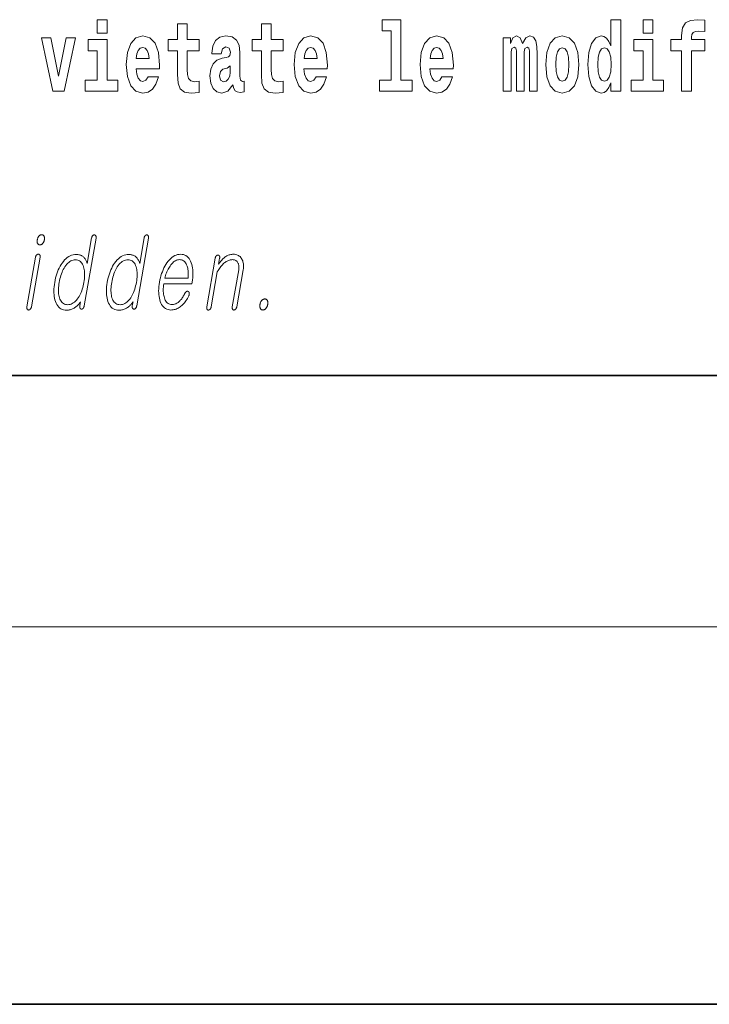
# Model space of a CAD drawing. Extents: x 0 to 210, y 0 to 297.
# Drawn here: x 179 to 190, y 0 to 16 of the extents above; entities that cross this region are included whole.
import ezdxf

# ---------------------------------------------------------------- set-up
doc = ezdxf.new("R2010")
doc.units = 0

msp = doc.modelspace()

# ---------------------------------------------------------------- linework, layer by layer
at = {"color": 7, "lineweight": 35}
for p, q in [((20, 10), (200, 10)), ((20, 10), (200, 10)), ((0, 0), (210, 0))]:
    msp.add_line(p, q, dxfattribs=at)
at = {"color": 7, "lineweight": 13}
msp.add_line((204, 6), (16, 6), dxfattribs=at)
for points in [[(188.8022, 14.648407), (188.8022, 14.516851), (188.960861, 14.516851), (188.960861, 15.654892), (188.8022, 15.654892), (188.8022, 15.238032), (188.77002, 15.309359), (188.734528, 15.360079), (188.69458, 15.388609), (188.64798, 15.398119), (188.56366, 15.366419), (188.497086, 15.277658), (188.453827, 15.135007), (188.438293, 14.94322), (188.453827, 14.749848), (188.497086, 14.605612), (188.56366, 14.516851), (188.64798, 14.486736), (188.695679, 14.496246), (188.735626, 14.524776), (188.77002, 14.575497)], [(189.317017, 15.654892), (189.317017, 15.439329), (189.47345, 15.439329), (189.47345, 15.654892)], [(189.758606, 15.161952), (189.929459, 15.161952), (189.929459, 14.516851), (190.085907, 14.516851), (190.085907, 15.161952), (190.297821, 15.161952), (190.297821, 15.339474), (190.085907, 15.339474), (190.085907, 15.375929), (190.09256, 15.421894), (190.113647, 15.45201), (190.149139, 15.46786), (190.20018, 15.4742), (190.29892, 15.466275), (190.29892, 15.646967), (190.182434, 15.654892), (190.06926, 15.642212), (189.990479, 15.602586), (189.943878, 15.526505), (189.929459, 15.406044), (189.929459, 15.339474), (189.758606, 15.339474)], [(180.634018, 15.654891), (180.634018, 15.439329), (180.790466, 15.439329), (180.790466, 15.654891)], [(182.255005, 15.339473), (182.065277, 15.339473), (182.065277, 15.588321), (181.908844, 15.588321), (181.908844, 15.339473), (181.760162, 15.339473), (181.760162, 15.161951), (181.908844, 15.161951), (181.908844, 14.783133), (181.918823, 14.646822), (181.95433, 14.554891), (182.022003, 14.50417), (182.12851, 14.486735), (182.255005, 14.49466), (182.255005, 14.675352), (182.181778, 14.669012), (182.121857, 14.681692), (182.086365, 14.719732), (182.069717, 14.781548), (182.065277, 14.863969), (182.065277, 15.161951), (182.255005, 15.161951)], [(183.590851, 15.339473), (183.401123, 15.339473), (183.401123, 15.588321), (183.24469, 15.588321), (183.24469, 15.339473), (183.096008, 15.339473), (183.096008, 15.161951), (183.24469, 15.161951), (183.24469, 14.783134), (183.254669, 14.646822), (183.290176, 14.554891), (183.357849, 14.50417), (183.464355, 14.486735), (183.590851, 14.49466), (183.590851, 14.675352), (183.517624, 14.669012), (183.457703, 14.681692), (183.422211, 14.719732), (183.405563, 14.781549), (183.401123, 14.863969), (183.401123, 15.161951), (183.590851, 15.161951)], [(185.165237, 15.477369), (185.309479, 15.477369), (185.309479, 14.692787), (185.126404, 14.692787), (185.126404, 14.51685), (185.643433, 14.51685), (185.643433, 14.692787), (185.465912, 14.692787), (185.465912, 15.654891), (185.165237, 15.654891)], [(179.747528, 15.368003), (179.926147, 14.51685), (180.109222, 14.51685), (180.285629, 15.368003), (180.138062, 15.368003), (180.019348, 14.756187), (179.896194, 15.368003)], [(181.442841, 14.745092), (181.409561, 14.691202), (181.361847, 14.672182), (181.319687, 14.684862), (181.286407, 14.722902), (181.261993, 14.786303), (181.2509, 14.873479), (181.622589, 14.873479), (181.623688, 14.930539), (181.605942, 15.131836), (181.553802, 15.279243), (181.470581, 15.368003), (181.357422, 15.398119), (181.249786, 15.366418), (181.16658, 15.277658), (181.113312, 15.133421), (181.095566, 14.943219), (181.113312, 14.749847), (181.16658, 14.605612), (181.247574, 14.51685), (181.354095, 14.486735), (181.442841, 14.502585), (181.513855, 14.548551), (181.568222, 14.627802), (181.609268, 14.745092)], [(182.607819, 15.111231), (182.62558, 15.193652), (182.682159, 15.222182), (182.734314, 15.199992), (182.75206, 15.136591), (182.745407, 15.087456), (182.723206, 15.063681), (182.683273, 15.054171), (182.62114, 15.044661), (182.536819, 15.01296), (182.4758, 14.954314), (182.439178, 14.870309), (182.426971, 14.760942), (182.439178, 14.646822), (182.4758, 14.559646), (182.534607, 14.50734), (182.614487, 14.486735), (182.7099, 14.52002), (182.793121, 14.619877), (182.805328, 14.562816), (182.828613, 14.524776), (182.861908, 14.505755), (182.909607, 14.49783), (182.972855, 14.51051), (182.972855, 14.675352), (182.946228, 14.670597), (182.910721, 14.691202), (182.904068, 14.756187), (182.904068, 15.133421), (182.890747, 15.249127), (182.8508, 15.331548), (182.780914, 15.380684), (182.682159, 15.398119), (182.586746, 15.377514), (182.515747, 15.322038), (182.470245, 15.234862), (182.455826, 15.123911), (182.455826, 15.111231)], [(184.114532, 14.745092), (184.081253, 14.691202), (184.033539, 14.672182), (183.991379, 14.684862), (183.958099, 14.722902), (183.933685, 14.786304), (183.922592, 14.873479), (184.294281, 14.873479), (184.29538, 14.930539), (184.277634, 15.131836), (184.225494, 15.279243), (184.142273, 15.368004), (184.029114, 15.398119), (183.921478, 15.366419), (183.838272, 15.277658), (183.785004, 15.133421), (183.767258, 14.943219), (183.785004, 14.749847), (183.838272, 14.605612), (183.919266, 14.51685), (184.025787, 14.486735), (184.114532, 14.502585), (184.185547, 14.548551), (184.239914, 14.627802), (184.28096, 14.745092)], [(186.118317, 14.745093), (186.085022, 14.691202), (186.037323, 14.672182), (185.995148, 14.684862), (185.961868, 14.722903), (185.937454, 14.786304), (185.926361, 14.873479), (186.29805, 14.873479), (186.299164, 14.93054), (186.281403, 15.131837), (186.229248, 15.279243), (186.146042, 15.368004), (186.032867, 15.398119), (185.925262, 15.366419), (185.842041, 15.277658), (185.788788, 15.133422), (185.771027, 14.94322), (185.788788, 14.749848), (185.842041, 14.605612), (185.923035, 14.51685), (186.029541, 14.486735), (186.118317, 14.502585), (186.189316, 14.548552), (186.243683, 14.627802), (186.284729, 14.745093)], [(187.508514, 15.147687), (187.508514, 14.516851), (187.63501, 14.516851), (187.63501, 15.104892), (187.629456, 15.228522), (187.611694, 15.320454), (187.575089, 15.377514), (187.514069, 15.398119), (187.450821, 15.366419), (187.398682, 15.274488), (187.363174, 15.364834), (187.302155, 15.398119), (187.246674, 15.366419), (187.20784, 15.277658), (187.20784, 15.368004), (187.093567, 15.368004), (187.093567, 14.516851), (187.218933, 14.516851), (187.218933, 15.141347), (187.23114, 15.198407), (187.266647, 15.219012), (187.293274, 15.203162), (187.302155, 15.158782), (187.302155, 14.516851), (187.426422, 14.516851), (187.426422, 15.141347), (187.438629, 15.198407), (187.474121, 15.219012), (187.499634, 15.203162), (187.508514, 15.158782)], [(187.768143, 14.941635), (187.785889, 14.746678), (187.838043, 14.604027), (187.921265, 14.516851), (188.032196, 14.486736), (188.142044, 14.516851), (188.22525, 14.604027), (188.277405, 14.746678), (188.296265, 14.941635), (188.277405, 15.135007), (188.22525, 15.279243), (188.14093, 15.366419), (188.031097, 15.398119), (187.921265, 15.366419), (187.838043, 15.279243), (187.785889, 15.135007)], [(180.961319, 14.692787), (180.790466, 14.692787), (180.790466, 15.339473), (180.489777, 15.339473), (180.489777, 15.161951), (180.634018, 15.161951), (180.634018, 14.692787), (180.44429, 14.692787), (180.44429, 14.51685), (180.961319, 14.51685)], [(181.460602, 15.036736), (181.254227, 15.036736), (181.263107, 15.109646), (181.286407, 15.165121), (181.318573, 15.199992), (181.357422, 15.212672), (181.398468, 15.199992), (181.430634, 15.166706), (181.450623, 15.111231)], [(184.132294, 15.036736), (183.925919, 15.036736), (183.934799, 15.109646), (183.958099, 15.165122), (183.990265, 15.199992), (184.029114, 15.212672), (184.07016, 15.199992), (184.102325, 15.166707), (184.122314, 15.111231)], [(186.136047, 15.036736), (185.929688, 15.036736), (185.938568, 15.109646), (185.961868, 15.165122), (185.994049, 15.199992), (186.032867, 15.212672), (186.073929, 15.199992), (186.10611, 15.166707), (186.126068, 15.111231)], [(188.032196, 15.209502), (188.076584, 15.192067), (188.109863, 15.141347), (188.129852, 15.057341), (188.137604, 14.94322), (188.129852, 14.827514), (188.109863, 14.743508), (188.076584, 14.692788), (188.032196, 14.676937), (187.986725, 14.692788), (187.95343, 14.745093), (187.933456, 14.830684), (187.926804, 14.94956), (187.933456, 15.060511), (187.954529, 15.141347), (187.987823, 15.192067)], [(188.701233, 15.207917), (188.746735, 15.190482), (188.780014, 15.141347), (188.8022, 15.057341), (188.809967, 14.94322), (188.8022, 14.827514), (188.780014, 14.743508), (188.745621, 14.692788), (188.701233, 14.676938), (188.657959, 14.692788), (188.62468, 14.743508), (188.603607, 14.827514), (188.596954, 14.94322), (188.603607, 15.057341), (188.62468, 15.139762), (188.657959, 15.190482)], [(189.644318, 14.692788), (189.47345, 14.692788), (189.47345, 15.339474), (189.172775, 15.339474), (189.172775, 15.161952), (189.317017, 15.161952), (189.317017, 14.692788), (189.127289, 14.692788), (189.127289, 14.516851), (189.644318, 14.516851)], [(182.749847, 14.821174), (182.740967, 14.756187), (182.717667, 14.707052), (182.683273, 14.675352), (182.642212, 14.665842), (182.596741, 14.692787), (182.580078, 14.762527), (182.593414, 14.830684), (182.633347, 14.867139), (182.701019, 14.886159), (182.749847, 14.919444)], [(179.749893, 12.235905), (179.744522, 12.235656), (179.739319, 12.23491), (179.734268, 12.233666), (179.729385, 12.231925), (179.72467, 12.229687), (179.720108, 12.226951), (179.715729, 12.223718), (179.711487, 12.219988), (179.707428, 12.215759), (179.703522, 12.211034), (179.700104, 12.206262), (179.69693, 12.201273), (179.69397, 12.196065), (179.691254, 12.19064), (179.688782, 12.184998), (179.686539, 12.179137), (179.68454, 12.173059), (179.682739, 12.166764), (179.681213, 12.160252), (179.679901, 12.153521), (179.678925, 12.147101), (179.678253, 12.1409), (179.677902, 12.134914), (179.677856, 12.129148), (179.678131, 12.123599), (179.67868, 12.118267), (179.679581, 12.113153), (179.680786, 12.108257), (179.682281, 12.103578), (179.684097, 12.099117), (179.686356, 12.094392), (179.68895, 12.090163), (179.691879, 12.086433), (179.695145, 12.0832), (179.698761, 12.080464), (179.702698, 12.078226), (179.70697, 12.076485), (179.711578, 12.075241), (179.716537, 12.074495), (179.721832, 12.074246), (179.72699, 12.074495), (179.73204, 12.075241), (179.736969, 12.076485), (179.741791, 12.078226), (179.746475, 12.080464), (179.751053, 12.0832), (179.755508, 12.086433), (179.759857, 12.090163), (179.764069, 12.094392), (179.768188, 12.099117), (179.771805, 12.103858), (179.775177, 12.108754), (179.778259, 12.113806), (179.781082, 12.119013), (179.78363, 12.124376), (179.785934, 12.129894), (179.787949, 12.135568), (179.789703, 12.141397), (179.791183, 12.147381), (179.792389, 12.153521), (179.793427, 12.160252), (179.794098, 12.166764), (179.794464, 12.173059), (179.794495, 12.179138), (179.794159, 12.184998), (179.793518, 12.19064), (179.792542, 12.196065), (179.791229, 12.201272), (179.789581, 12.206262), (179.787613, 12.211034), (179.785156, 12.215759), (179.782394, 12.219988), (179.779358, 12.223718), (179.776016, 12.226952), (179.772385, 12.229687), (179.768463, 12.231925), (179.764267, 12.233666), (179.759766, 12.23491), (179.754974, 12.235656)], [(180.614227, 12.1815), (180.61496, 12.186365), (180.615433, 12.191013), (180.615631, 12.195443), (180.61557, 12.199656), (180.615234, 12.20365), (180.614655, 12.207428), (180.6138, 12.210987), (180.612671, 12.21433), (180.611267, 12.217454), (180.609619, 12.220361), (180.607956, 12.222723), (180.606171, 12.224837), (180.604279, 12.226703), (180.602264, 12.228319), (180.600159, 12.229687), (180.597931, 12.230806), (180.595596, 12.231676), (180.59314, 12.232298), (180.590576, 12.232672), (180.587921, 12.232796), (180.584991, 12.232687), (180.582123, 12.232361), (180.5793, 12.231816), (180.576538, 12.231054), (180.573807, 12.230076), (180.571152, 12.228878), (180.568542, 12.227464), (180.565979, 12.225832), (180.563477, 12.223982), (180.561035, 12.221914), (180.558594, 12.219024), (180.556305, 12.215946), (180.554199, 12.212682), (180.552277, 12.209231), (180.550537, 12.205593), (180.54895, 12.20177), (180.547531, 12.19776), (180.546295, 12.193563), (180.545227, 12.189179), (180.544312, 12.184609), (180.474152, 11.780464), (180.469437, 11.794687), (180.464325, 11.808132), (180.458786, 11.820801), (180.45285, 11.832692), (180.446518, 11.843806), (180.439758, 11.854143), (180.432602, 11.863703), (180.425034, 11.872484), (180.417068, 11.880489), (180.408691, 11.887718), (180.400101, 11.894216), (180.391052, 11.900029), (180.381561, 11.905158), (180.371582, 11.909604), (180.36116, 11.913365), (180.350281, 11.916443), (180.338928, 11.918837), (180.327118, 11.920547), (180.31485, 11.921573), (180.302124, 11.921915), (180.276337, 11.920547), (180.251236, 11.916443), (180.226807, 11.909604), (180.203064, 11.900028), (180.180023, 11.887718), (180.157654, 11.872671), (180.135956, 11.854889), (180.11496, 11.834371), (180.094635, 11.811117), (180.074982, 11.785128), (180.058365, 11.760242), (180.042801, 11.73408), (180.02832, 11.706645), (180.014923, 11.677936), (180.002594, 11.647951), (179.991333, 11.616692), (179.981155, 11.584158), (179.972046, 11.55035), (179.96402, 11.515267), (179.957047, 11.478909), (179.951447, 11.442847), (179.947327, 11.408029), (179.944733, 11.374454), (179.943665, 11.342122), (179.944092, 11.311034), (179.94603, 11.281189), (179.949478, 11.252588), (179.954437, 11.225231), (179.960922, 11.199117), (179.968903, 11.174247), (179.979477, 11.147962), (179.991669, 11.124443), (180.005508, 11.103692), (180.020996, 11.085708), (180.038116, 11.07049), (180.056854, 11.058039), (180.077271, 11.048355), (180.099289, 11.041438), (180.122955, 11.037288), (180.148285, 11.035904), (180.161865, 11.036325), (180.175354, 11.037583), (180.188721, 11.039681), (180.201996, 11.04262), (180.215149, 11.046396), (180.22821, 11.051013), (180.24118, 11.056469), (180.254028, 11.062764), (180.266785, 11.0699), (180.279419, 11.077873), (180.29007, 11.085505), (180.300323, 11.093479), (180.31015, 11.101795), (180.319611, 11.110454), (180.328674, 11.119453), (180.337357, 11.128796), (180.345612, 11.138479), (180.353485, 11.148505), (180.360977, 11.158874), (180.368073, 11.169583), (180.356461, 11.102744), (180.35582, 11.098469), (180.355408, 11.09435), (180.355225, 11.090386), (180.355286, 11.086578), (180.355591, 11.082925), (180.356094, 11.079428), (180.356842, 11.076086), (180.357819, 11.072899), (180.359039, 11.069868), (180.360474, 11.066993), (180.362152, 11.064614), (180.363922, 11.062453), (180.365799, 11.060511), (180.367783, 11.058785), (180.369873, 11.057278), (180.37207, 11.055987), (180.374359, 11.054914), (180.37677, 11.05406), (180.379303, 11.053423), (180.381912, 11.053003), (180.384827, 11.053112), (180.387665, 11.053438), (180.390442, 11.053982), (180.393127, 11.054744), (180.395737, 11.055723), (180.39827, 11.05692), (180.400726, 11.058334), (180.403122, 11.059967), (180.405426, 11.061816), (180.407654, 11.063884), (180.410339, 11.066791), (180.412842, 11.069915), (180.415192, 11.073256), (180.417358, 11.076817), (180.419373, 11.080593), (180.421204, 11.084588), (180.422882, 11.0888), (180.424393, 11.093231), (180.425735, 11.097878), (180.42691, 11.102744)], [(181.449402, 12.1815), (181.450119, 12.186365), (181.450592, 12.191013), (181.45079, 12.195443), (181.450729, 12.199656), (181.450409, 12.20365), (181.449799, 12.207428), (181.448944, 12.210987), (181.447815, 12.21433), (181.446442, 12.217454), (181.444778, 12.220361), (181.443115, 12.222723), (181.44133, 12.224837), (181.439423, 12.226703), (181.437439, 12.228319), (181.435318, 12.229687), (181.43309, 12.230806), (181.430756, 12.231676), (181.428314, 12.232298), (181.425751, 12.232672), (181.423065, 12.232796), (181.420151, 12.232687), (181.417267, 12.232361), (181.414459, 12.231816), (181.411682, 12.231054), (181.408966, 12.230076), (181.406311, 12.228878), (181.403687, 12.227464), (181.401138, 12.225832), (181.398651, 12.223982), (181.396194, 12.221914), (181.393738, 12.219024), (181.391479, 12.215946), (181.389359, 12.212682), (181.387451, 12.209231), (181.385681, 12.205593), (181.384094, 12.20177), (181.38269, 12.19776), (181.381439, 12.193563), (181.380371, 12.189179), (181.379486, 12.184609), (181.309296, 11.780464), (181.304596, 11.794687), (181.299469, 11.808132), (181.293945, 11.820801), (181.288025, 11.832692), (181.281677, 11.843806), (181.274918, 11.854143), (181.267761, 11.863703), (181.260193, 11.872485), (181.252228, 11.88049), (181.243835, 11.887718), (181.23526, 11.894216), (181.226212, 11.900029), (181.216705, 11.905158), (181.206741, 11.909604), (181.19632, 11.913365), (181.185425, 11.916443), (181.174088, 11.918838), (181.162292, 11.920547), (181.150024, 11.921573), (181.137299, 11.921915), (181.111496, 11.920547), (181.086395, 11.916443), (181.061981, 11.909604), (181.038223, 11.900029), (181.015167, 11.887718), (180.992798, 11.872671), (180.971115, 11.854889), (180.950104, 11.834371), (180.929779, 11.811117), (180.910156, 11.785128), (180.893524, 11.760242), (180.87796, 11.73408), (180.863495, 11.706645), (180.850082, 11.677936), (180.837753, 11.647951), (180.826477, 11.616692), (180.816315, 11.584158), (180.80719, 11.55035), (180.799164, 11.515267), (180.792206, 11.478909), (180.786591, 11.442847), (180.782486, 11.408029), (180.779907, 11.374454), (180.778809, 11.342122), (180.779236, 11.311034), (180.781189, 11.281189), (180.784637, 11.252588), (180.789612, 11.225231), (180.796082, 11.199117), (180.804077, 11.174247), (180.814636, 11.147962), (180.826828, 11.124443), (180.840668, 11.103692), (180.85614, 11.085708), (180.87326, 11.07049), (180.892014, 11.058039), (180.912415, 11.048355), (180.934448, 11.041438), (180.95813, 11.037288), (180.983429, 11.035905), (180.997025, 11.036325), (181.010498, 11.037583), (181.023865, 11.039681), (181.03714, 11.04262), (181.050308, 11.046396), (181.06337, 11.051013), (181.076324, 11.056469), (181.089188, 11.062764), (181.101929, 11.0699), (181.114594, 11.077873), (181.125214, 11.085505), (181.135468, 11.093479), (181.145325, 11.101795), (181.154785, 11.110454), (181.163849, 11.119453), (181.172516, 11.128796), (181.180786, 11.138479), (181.18866, 11.148505), (181.196136, 11.158874), (181.203217, 11.169583), (181.19162, 11.102744), (181.190979, 11.098469), (181.190582, 11.09435), (181.190399, 11.090386), (181.190445, 11.086578), (181.190735, 11.082925), (181.191254, 11.079428), (181.191986, 11.076086), (181.192978, 11.072899), (181.194183, 11.069868), (181.195648, 11.066993), (181.197296, 11.064614), (181.199066, 11.062453), (181.200958, 11.060511), (181.202942, 11.058785), (181.205032, 11.057278), (181.20723, 11.055987), (181.209534, 11.054914), (181.211945, 11.05406), (181.214447, 11.053423), (181.217072, 11.053003), (181.219986, 11.053112), (181.222824, 11.053438), (181.225586, 11.053982), (181.228271, 11.054744), (181.230896, 11.055723), (181.233429, 11.05692), (181.235901, 11.058334), (181.238281, 11.059967), (181.240585, 11.061816), (181.242828, 11.063884), (181.245483, 11.066791), (181.248016, 11.069915), (181.250336, 11.073256), (181.252533, 11.076817), (181.254532, 11.080593), (181.256363, 11.084588), (181.258057, 11.0888), (181.259552, 11.093231), (181.260895, 11.097878), (181.26207, 11.102744)], [(179.653137, 11.8815), (179.515747, 11.090308), (179.515045, 11.085723), (179.514572, 11.081293), (179.514343, 11.077019), (179.514343, 11.072899), (179.514587, 11.068935), (179.515045, 11.065127), (179.515732, 11.061475), (179.516663, 11.057977), (179.517822, 11.054635), (179.519211, 11.051449), (179.520905, 11.049086), (179.522705, 11.046971), (179.524658, 11.045107), (179.526733, 11.043489), (179.528961, 11.042122), (179.531311, 11.041003), (179.533798, 11.040133), (179.536407, 11.039511), (179.539154, 11.039138), (179.542053, 11.039013), (179.544983, 11.039153), (179.547882, 11.039573), (179.55072, 11.040273), (179.553528, 11.041251), (179.556305, 11.042511), (179.559021, 11.044049), (179.561707, 11.045868), (179.564331, 11.047967), (179.566925, 11.050344), (179.569489, 11.053002), (179.572144, 11.055894), (179.574615, 11.058971), (179.576874, 11.062236), (179.578949, 11.065687), (179.580841, 11.069324), (179.58252, 11.073148), (179.584015, 11.077158), (179.585312, 11.081355), (179.586411, 11.085738), (179.587326, 11.090308), (179.724716, 11.8815), (179.725327, 11.885759), (179.725708, 11.889832), (179.725815, 11.893718), (179.725647, 11.897417), (179.72525, 11.90093), (179.724564, 11.904257), (179.723633, 11.907396), (179.722443, 11.91035), (179.720993, 11.913116), (179.719284, 11.915697), (179.71756, 11.917765), (179.715698, 11.919614), (179.713715, 11.921247), (179.711578, 11.922661), (179.709351, 11.923858), (179.70697, 11.924837), (179.704453, 11.925599), (179.701828, 11.926143), (179.699066, 11.926469), (179.696182, 11.926578), (179.693237, 11.926454), (179.690369, 11.926081), (179.687531, 11.925459), (179.684738, 11.924588), (179.682007, 11.92347), (179.679321, 11.922101), (179.676666, 11.920485), (179.674072, 11.918619), (179.671524, 11.916506), (179.669006, 11.914143), (179.666672, 11.911858), (179.664505, 11.909355), (179.662506, 11.906635), (179.660675, 11.903697), (179.658997, 11.900541), (179.657471, 11.897168), (179.656143, 11.893578), (179.654968, 11.88977), (179.653961, 11.885744)], [(182.027237, 11.301707), (182.018967, 11.285946), (182.010681, 11.270992), (182.002365, 11.256847), (181.994049, 11.24351), (181.985687, 11.230982), (181.977325, 11.219262), (181.968948, 11.20835), (181.960541, 11.198246), (181.952133, 11.188951), (181.943695, 11.180464), (181.932571, 11.170127), (181.921204, 11.160878), (181.909561, 11.152718), (181.897644, 11.145645), (181.885468, 11.139661), (181.873032, 11.134765), (181.860321, 11.130957), (181.847351, 11.128236), (181.834106, 11.126604), (181.820618, 11.12606), (181.803894, 11.127132), (181.788239, 11.13035), (181.773651, 11.135713), (181.760132, 11.143221), (181.747726, 11.152873), (181.736374, 11.164671), (181.726105, 11.178615), (181.716919, 11.194702), (181.708801, 11.212935), (181.701752, 11.233314), (181.696487, 11.251764), (181.692169, 11.271054), (181.688797, 11.291184), (181.686356, 11.312153), (181.684845, 11.333961), (181.684296, 11.356609), (181.684692, 11.380096), (181.686005, 11.404423), (181.688278, 11.429588), (181.691498, 11.455593), (182.138046, 11.455593), (182.142365, 11.480464), (182.147919, 11.516277), (182.151978, 11.550972), (182.15451, 11.584547), (182.155518, 11.617002), (182.155045, 11.648339), (182.15303, 11.678557), (182.149521, 11.707656), (182.144501, 11.735635), (182.13797, 11.762495), (182.129913, 11.788236), (182.119385, 11.814225), (182.107422, 11.83748), (182.093994, 11.857998), (182.079102, 11.87578), (182.062775, 11.890827), (182.044998, 11.903137), (182.025757, 11.912713), (182.005081, 11.919552), (181.982941, 11.923656), (181.959351, 11.925024), (181.935303, 11.923656), (181.911774, 11.919552), (181.888763, 11.912713), (181.866287, 11.903137), (181.84433, 11.890827), (181.822906, 11.87578), (181.802002, 11.857998), (181.781616, 11.83748), (181.761765, 11.814226), (181.742432, 11.788236), (181.725662, 11.762495), (181.709991, 11.735635), (181.695404, 11.707656), (181.681946, 11.678557), (181.669571, 11.648339), (181.658295, 11.617002), (181.648132, 11.584547), (181.639069, 11.550972), (181.631104, 11.516277), (181.624237, 11.480464), (181.618713, 11.444962), (181.614685, 11.410578), (181.612152, 11.377314), (181.611084, 11.345169), (181.611542, 11.314143), (181.613464, 11.284236), (181.616882, 11.255448), (181.621796, 11.22778), (181.628204, 11.201231), (181.636093, 11.175801), (181.646393, 11.149811), (181.658173, 11.126557), (181.671417, 11.106039), (181.686157, 11.088257), (181.702362, 11.07321), (181.720032, 11.060899), (181.739182, 11.051324), (181.759827, 11.044485), (181.781921, 11.040381), (181.805496, 11.039013), (181.822647, 11.039619), (181.839554, 11.041438), (181.856201, 11.044469), (181.872635, 11.048713), (181.888809, 11.054169), (181.904739, 11.060837), (181.920425, 11.068718), (181.935852, 11.077811), (181.951065, 11.088117), (181.966019, 11.099635), (181.980301, 11.11165), (181.994171, 11.124692), (182.007629, 11.13876), (182.020706, 11.153852), (182.03334, 11.169971), (182.045563, 11.187117), (182.057373, 11.205288), (182.068787, 11.224484), (182.079773, 11.244707), (182.090332, 11.265956), (182.092377, 11.270588), (182.094116, 11.275158), (182.095596, 11.279666), (182.096771, 11.284112), (182.097656, 11.288495), (182.098282, 11.292816), (182.098618, 11.297075), (182.098663, 11.301272), (182.098419, 11.305407), (182.0979, 11.30948), (182.09726, 11.312791), (182.09642, 11.315884), (182.095383, 11.318759), (182.094162, 11.321418), (182.092728, 11.323858), (182.091095, 11.32608), (182.089294, 11.328086), (182.087265, 11.329873), (182.085052, 11.331444), (182.082642, 11.332796), (182.079926, 11.33421), (182.077209, 11.335345), (182.074463, 11.3362), (182.071686, 11.336775), (182.068878, 11.33707), (182.066055, 11.337086), (182.063202, 11.336822), (182.060333, 11.336278), (182.057419, 11.335454), (182.054504, 11.33435), (182.05127, 11.332345), (182.048157, 11.33006), (182.045166, 11.327496), (182.042267, 11.324651), (182.03949, 11.321527), (182.036819, 11.318122), (182.034256, 11.314438), (182.031799, 11.310474), (182.02948, 11.306231)], [(182.511017, 11.862847), (182.376862, 11.090308), (182.376129, 11.085443), (182.37561, 11.080795), (182.375366, 11.076365), (182.375336, 11.072153), (182.37558, 11.068158), (182.376038, 11.064382), (182.376755, 11.060822), (182.377701, 11.05748), (182.378906, 11.054356), (182.380341, 11.051449), (182.381973, 11.048791), (182.383728, 11.046412), (182.385651, 11.044313), (182.387695, 11.042495), (182.389877, 11.040956), (182.392212, 11.039698), (182.394684, 11.038718), (182.397278, 11.038018), (182.400024, 11.037599), (182.402908, 11.037458), (182.40567, 11.037879), (182.408417, 11.038516), (182.411102, 11.039371), (182.413788, 11.040443), (182.416443, 11.041734), (182.419037, 11.043242), (182.421631, 11.044967), (182.424194, 11.046909), (182.426712, 11.04907), (182.429199, 11.051449), (182.431915, 11.05465), (182.434433, 11.058039), (182.436768, 11.061614), (182.438889, 11.065376), (182.440826, 11.069324), (182.442566, 11.073459), (182.444122, 11.07778), (182.445465, 11.082288), (182.446625, 11.086982), (182.447571, 11.091863), (182.543671, 11.645231), (182.555115, 11.664615), (182.566681, 11.682972), (182.578308, 11.700303), (182.590073, 11.716609), (182.601898, 11.731889), (182.613831, 11.746142), (182.625854, 11.759371), (182.63797, 11.771573), (182.650177, 11.782749), (182.662491, 11.792899), (182.674393, 11.80176), (182.686401, 11.809687), (182.698517, 11.816682), (182.710754, 11.822743), (182.723099, 11.827873), (182.735565, 11.83207), (182.748138, 11.835335), (182.760803, 11.837667), (182.77359, 11.839066), (182.786484, 11.839531), (182.797974, 11.839034), (182.808823, 11.837542), (182.819, 11.835054), (182.828552, 11.831573), (182.837448, 11.827096), (182.845703, 11.821625), (182.853271, 11.815159), (182.860229, 11.807697), (182.866516, 11.799241), (182.872162, 11.78979), (182.876648, 11.780852), (182.880432, 11.771448), (182.883484, 11.761578), (182.885834, 11.751242), (182.887451, 11.740438), (182.888367, 11.729169), (182.88855, 11.717433), (182.888031, 11.705231), (182.88678, 11.692562), (182.884796, 11.679428), (182.782501, 11.090308), (182.781815, 11.085723), (182.781342, 11.081293), (182.781128, 11.077019), (182.781128, 11.072899), (182.781357, 11.068935), (182.78183, 11.065127), (182.782501, 11.061475), (182.783447, 11.057977), (182.784607, 11.054635), (182.78598, 11.051449), (182.787659, 11.049086), (182.78949, 11.046972), (182.791428, 11.045107), (182.793518, 11.04349), (182.795731, 11.042122), (182.79808, 11.041003), (182.800568, 11.040133), (182.803192, 11.039511), (182.805939, 11.039138), (182.808823, 11.039013), (182.811539, 11.039138), (182.81424, 11.039511), (182.816895, 11.040133), (182.819519, 11.041003), (182.822144, 11.042122), (182.824738, 11.04349), (182.827301, 11.045107), (182.829834, 11.046972), (182.832367, 11.049086), (182.834839, 11.051449), (182.837555, 11.054635), (182.840073, 11.057977), (182.842377, 11.061475), (182.844498, 11.065127), (182.846405, 11.068935), (182.848114, 11.072899), (182.84964, 11.077019), (182.850937, 11.081293), (182.852051, 11.085723), (182.852966, 11.090308), (182.955261, 11.679428), (182.958221, 11.699308), (182.960052, 11.718536), (182.96077, 11.737112), (182.960388, 11.755034), (182.958893, 11.772304), (182.956268, 11.78892), (182.952545, 11.804884), (182.947708, 11.820194), (182.941742, 11.834852), (182.934692, 11.848858), (182.925903, 11.863329), (182.916138, 11.876278), (182.905334, 11.887702), (182.893524, 11.897604), (182.880692, 11.905982), (182.866852, 11.912837), (182.85199, 11.918169), (182.836121, 11.921977), (182.819229, 11.924262), (182.801331, 11.925024), (182.78714, 11.924603), (182.773132, 11.923345), (182.759369, 11.921247), (182.745789, 11.918308), (182.732468, 11.914532), (182.719345, 11.909915), (182.706451, 11.904459), (182.693756, 11.898164), (182.681305, 11.891028), (182.669052, 11.883055), (182.657532, 11.874614), (182.646271, 11.865458), (182.635239, 11.855589), (182.624451, 11.845003), (182.613892, 11.833702), (182.603577, 11.821687), (182.593506, 11.808956), (182.583679, 11.79551), (182.574081, 11.78135), (182.564728, 11.766475), (182.581451, 11.862847), (182.582138, 11.867417), (182.582565, 11.8718), (182.582718, 11.875998), (182.582626, 11.880008), (182.582275, 11.883832), (182.581635, 11.887469), (182.58078, 11.89092), (182.57962, 11.894184), (182.578232, 11.897262), (182.576569, 11.900153), (182.574921, 11.902515), (182.57312, 11.90463), (182.571228, 11.906495), (182.569229, 11.908112), (182.567108, 11.909479), (182.56488, 11.910599), (182.562561, 11.911469), (182.560104, 11.912091), (182.557541, 11.912464), (182.554871, 11.912588), (182.551941, 11.912464), (182.549072, 11.912091), (182.546234, 11.911469), (182.543442, 11.910599), (182.540695, 11.909479), (182.53801, 11.908112), (182.535355, 11.906495), (182.532761, 11.90463), (182.530212, 11.902515), (182.52771, 11.900153), (182.525269, 11.897262), (182.522995, 11.894184), (182.520905, 11.89092), (182.518967, 11.887469), (182.517212, 11.883832), (182.515625, 11.880008), (182.514221, 11.875998), (182.51297, 11.8718), (182.511902, 11.867417)], [(180.287292, 11.836423), (180.305756, 11.835319), (180.323013, 11.832008), (180.33905, 11.82649), (180.353851, 11.818765), (180.367432, 11.808832), (180.379791, 11.796692), (180.39093, 11.782345), (180.400833, 11.76579), (180.409515, 11.747028), (180.416977, 11.72606), (180.422546, 11.705961), (180.427002, 11.684837), (180.430313, 11.662687), (180.432495, 11.639511), (180.433533, 11.615309), (180.433456, 11.59008), (180.43222, 11.563827), (180.429871, 11.536547), (180.426392, 11.508242), (180.421783, 11.478909), (180.41626, 11.449873), (180.409958, 11.421832), (180.402878, 11.394785), (180.39502, 11.368733), (180.386368, 11.343677), (180.376953, 11.319614), (180.36673, 11.296547), (180.355743, 11.274474), (180.343964, 11.253397), (180.331421, 11.233314), (180.316666, 11.212345), (180.301468, 11.193583), (180.285797, 11.177029), (180.269684, 11.162682), (180.253128, 11.150541), (180.236099, 11.140609), (180.218597, 11.132884), (180.200653, 11.127365), (180.182251, 11.124055), (180.163391, 11.122952), (180.144714, 11.124055), (180.127258, 11.127365), (180.111053, 11.132884), (180.0961, 11.140609), (180.082397, 11.150541), (180.069946, 11.162682), (180.058716, 11.177029), (180.048767, 11.193583), (180.040039, 11.212345), (180.032578, 11.233314), (180.027222, 11.253397), (180.022949, 11.274474), (180.019806, 11.296547), (180.017731, 11.319614), (180.016785, 11.343677), (180.016968, 11.368733), (180.018219, 11.394785), (180.020584, 11.421832), (180.024048, 11.449873), (180.028625, 11.478909), (180.03418, 11.508241), (180.040497, 11.536547), (180.047577, 11.563827), (180.055389, 11.59008), (180.063965, 11.615309), (180.073288, 11.639511), (180.083374, 11.662686), (180.094208, 11.684837), (180.105804, 11.705961), (180.118134, 11.72606), (180.132904, 11.747028), (180.148132, 11.76579), (180.163849, 11.782345), (180.180023, 11.796692), (180.196716, 11.808832), (180.213867, 11.818765), (180.231506, 11.826489), (180.249619, 11.832008), (180.268219, 11.835319)], [(181.122452, 11.836423), (181.14093, 11.835319), (181.158173, 11.832008), (181.174194, 11.82649), (181.189026, 11.818765), (181.202606, 11.808832), (181.214935, 11.796692), (181.226074, 11.782345), (181.235992, 11.765791), (181.244659, 11.747028), (181.252136, 11.72606), (181.257706, 11.705961), (181.262146, 11.684837), (181.265472, 11.662687), (181.267654, 11.639511), (181.268692, 11.615309), (181.268616, 11.59008), (181.267395, 11.563827), (181.265045, 11.536547), (181.261551, 11.508242), (181.256927, 11.478909), (181.251419, 11.449873), (181.245117, 11.421832), (181.238037, 11.394785), (181.230179, 11.368733), (181.221527, 11.343677), (181.212097, 11.319614), (181.201889, 11.296547), (181.190887, 11.274474), (181.179123, 11.253397), (181.166565, 11.233314), (181.151825, 11.212345), (181.136627, 11.193583), (181.120972, 11.177029), (181.104858, 11.162682), (181.088287, 11.150541), (181.071259, 11.140609), (181.053772, 11.132884), (181.035812, 11.127365), (181.017426, 11.124055), (180.998566, 11.122952), (180.979858, 11.124055), (180.962418, 11.127365), (180.946228, 11.132884), (180.931274, 11.140609), (180.917557, 11.150541), (180.90509, 11.162682), (180.893875, 11.177029), (180.883911, 11.193583), (180.875198, 11.212345), (180.867737, 11.233314), (180.862366, 11.253397), (180.858109, 11.274474), (180.85495, 11.296547), (180.852905, 11.319614), (180.851959, 11.343677), (180.852112, 11.368733), (180.853378, 11.394785), (180.855743, 11.421832), (180.859222, 11.449873), (180.863785, 11.478909), (180.869354, 11.508241), (180.875671, 11.536547), (180.882721, 11.563827), (180.890564, 11.59008), (180.899124, 11.615309), (180.908447, 11.639511), (180.918533, 11.662687), (180.929367, 11.684837), (180.940948, 11.705961), (180.953308, 11.72606), (180.968048, 11.747028), (180.983276, 11.765791), (180.998993, 11.782345), (181.015198, 11.796692), (181.03186, 11.808832), (181.049026, 11.818765), (181.06665, 11.82649), (181.084778, 11.832008), (181.103363, 11.835319)], [(181.708878, 11.54264), (181.714478, 11.565023), (181.720688, 11.586785), (181.727478, 11.607925), (181.734863, 11.628444), (181.742859, 11.648339), (181.751434, 11.667614), (181.76062, 11.686267), (181.770401, 11.704298), (181.780777, 11.721707), (181.791748, 11.738495), (181.805634, 11.757692), (181.819824, 11.774868), (181.834335, 11.790024), (181.849152, 11.803159), (181.864273, 11.814272), (181.8797, 11.823365), (181.895447, 11.830439), (181.911499, 11.83549), (181.927856, 11.838521), (181.944504, 11.839531), (181.960831, 11.838506), (181.976166, 11.835428), (181.990494, 11.830298), (182.003845, 11.823117), (182.01619, 11.813884), (182.027542, 11.802599), (182.037903, 11.789262), (182.047272, 11.773873), (182.055664, 11.756433), (182.063049, 11.73694), (182.068146, 11.719889), (182.072449, 11.702309), (182.075943, 11.6842), (182.078644, 11.665563), (182.080566, 11.646397), (182.081665, 11.626702), (182.082001, 11.60648), (182.081512, 11.585729), (182.080231, 11.564448), (182.078171, 11.54264)], [(183.299515, 11.214661), (183.293686, 11.214396), (183.288025, 11.213604), (183.282501, 11.212283), (183.277161, 11.210433), (183.271957, 11.208055), (183.266907, 11.205148), (183.262024, 11.201713), (183.257309, 11.197749), (183.252747, 11.193256), (183.248352, 11.188236), (183.244659, 11.183138), (183.241211, 11.177791), (183.238007, 11.172194), (183.235077, 11.16635), (183.232407, 11.160256), (183.229965, 11.153914), (183.227783, 11.147325), (183.225876, 11.140485), (183.224197, 11.133397), (183.222778, 11.12606), (183.221756, 11.119314), (183.221069, 11.112754), (183.220688, 11.106381), (183.220642, 11.100195), (183.220932, 11.094194), (183.221558, 11.088381), (183.222488, 11.082754), (183.223755, 11.077313), (183.225357, 11.07206), (183.227295, 11.066993), (183.229889, 11.061676), (183.232849, 11.05692), (183.23616, 11.052723), (183.239807, 11.049086), (183.243805, 11.046008), (183.248169, 11.04349), (183.252838, 11.041532), (183.257904, 11.040133), (183.263275, 11.039293), (183.269012, 11.039013), (183.274628, 11.039293), (183.280121, 11.040133), (183.285461, 11.041532), (183.290695, 11.04349), (183.295792, 11.046008), (183.300751, 11.049086), (183.305603, 11.052723), (183.310303, 11.05692), (183.31488, 11.061676), (183.319336, 11.066993), (183.323212, 11.07206), (183.326843, 11.077313), (183.33017, 11.082754), (183.333221, 11.088381), (183.335968, 11.094194), (183.338455, 11.100195), (183.340637, 11.106381), (183.342545, 11.112754), (183.344162, 11.119314), (183.34549, 11.12606), (183.346603, 11.133397), (183.347351, 11.140485), (183.347748, 11.147325), (183.347778, 11.153914), (183.347443, 11.160256), (183.346756, 11.16635), (183.345703, 11.172194), (183.344299, 11.177791), (183.342514, 11.183138), (183.340393, 11.188236), (183.337738, 11.193256), (183.334763, 11.197749), (183.331467, 11.201713), (183.32785, 11.205148), (183.323944, 11.208055), (183.319687, 11.210433), (183.315125, 11.212283), (183.310242, 11.213604), (183.305038, 11.214396)]]:
    msp.add_lwpolyline(points, close=True, dxfattribs=at)

doc.saveas('drawing.dxf')
